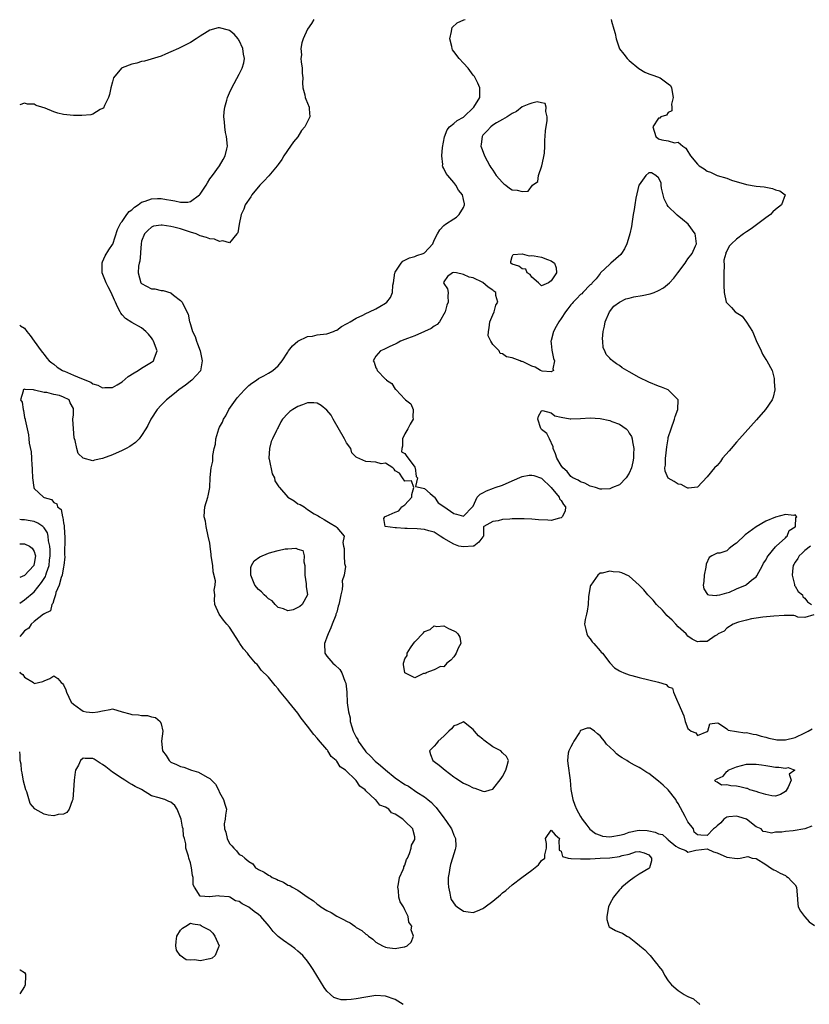
# Model space of a CAD drawing. Units: inches. Extents: x 2685000 to 2687369, y 1551000 to 1552703.
# Drawn here: x 2685000 to 2685162, y 1551737 to 1551939 of the extents above; entities that cross this region are included whole.
import ezdxf

# ---------------------------------------------------------------- set-up
doc = ezdxf.new("R2010")
doc.units = ezdxf.units.IN
doc.header["$MEASUREMENT"] = 0
doc.layers.add('LD26851551_2ft', color=135, linetype='Continuous')

msp = doc.modelspace()

# ---------------------------------------------------------------- linework, layer by layer
at = {"layer": 'LD26851551_2ft'}
for points, elevation in [([(2685060.31, 1551939), (2685059.83, 1551938.17), (2685059.01, 1551937), (2685058.14, 1551935), (2685057.83, 1551934.17), (2685057.63, 1551933), (2685057.75, 1551931.75), (2685057.66, 1551931), (2685057.71, 1551930.29), (2685057.93, 1551929), (2685057.95, 1551927.95), (2685058.03, 1551927), (2685057.97, 1551925.97), (2685058.05, 1551925), (2685058.44, 1551923.56), (2685058.54, 1551923), (2685058.66, 1551922.66), (2685059.39, 1551921), (2685059.36, 1551920.64), (2685059.46, 1551919), (2685058.49, 1551917), (2685057.78, 1551916.22), (2685057.05, 1551914.95), (2685056.11, 1551913.89), (2685055.55, 1551913), (2685054.17, 1551911), (2685053.76, 1551910.24), (2685053, 1551909.27), (2685052.82, 1551909), (2685051.08, 1551906.92), (2685051, 1551906.87), (2685050.12, 1551905.88), (2685049.27, 1551905), (2685049, 1551904.69), (2685048.24, 1551903.76), (2685047.6, 1551903), (2685047.39, 1551902.61), (2685046.26, 1551901), (2685045.93, 1551900.07), (2685045.39, 1551899), (2685044.98, 1551897), (2685044.75, 1551895.25), (2685044.55, 1551895), (2685043, 1551893.2), (2685041.62, 1551893.62), (2685041, 1551893.43), (2685039.94, 1551893.94), (2685039, 1551893.99), (2685038.3, 1551894.3), (2685037, 1551894.63), (2685036.17, 1551895), (2685035, 1551895.36), (2685033, 1551896.03), (2685031.59, 1551896.41), (2685031, 1551896.53), (2685029.23, 1551896.77), (2685029, 1551896.77), (2685027.43, 1551896.57), (2685027, 1551896.42), (2685026.26, 1551895.74), (2685025.59, 1551895), (2685025, 1551893.52), (2685024.89, 1551893), (2685024.78, 1551891.22), (2685024.74, 1551891), (2685024.61, 1551889.39), (2685024.5, 1551889), (2685024.39, 1551888.39), (2685024.26, 1551887), (2685024.86, 1551885), (2685025, 1551884.84), (2685027, 1551883.77), (2685027.72, 1551883.72), (2685029, 1551883.42), (2685029.4, 1551883.4), (2685031, 1551882.91), (2685031.55, 1551882.45), (2685033, 1551881.34), (2685033.32, 1551881), (2685033.5, 1551880.5), (2685034.54, 1551878.54), (2685034.82, 1551877), (2685034.88, 1551876.88), (2685035, 1551876.44), (2685035.46, 1551875), (2685035.98, 1551873.98), (2685036.24, 1551873), (2685036.47, 1551872.47), (2685036.98, 1551871), (2685037.44, 1551869), (2685037.05, 1551866.95), (2685035.28, 1551865), (2685034.03, 1551863.97), (2685032.6, 1551863), (2685031.72, 1551862.28), (2685030.13, 1551861), (2685029, 1551859.88), (2685028.19, 1551859), (2685026.9, 1551857), (2685026.3, 1551855.7), (2685025.89, 1551855), (2685025, 1551853.65), (2685024.48, 1551853), (2685023.74, 1551852.26), (2685022.59, 1551851.41), (2685021.83, 1551851), (2685021, 1551850.58), (2685019, 1551849.73), (2685017, 1551848.96), (2685015.37, 1551848.63), (2685015, 1551848.5), (2685013.01, 1551849.01), (2685011.98, 1551849.98), (2685011.71, 1551851), (2685011.39, 1551852.61), (2685011.24, 1551853), (2685011.19, 1551853.19), (2685011.01, 1551855), (2685010.9, 1551857), (2685011, 1551857.91), (2685011.06, 1551859), (2685011, 1551859.2), (2685010.33, 1551860.33), (2685010.14, 1551861), (2685009, 1551861.54), (2685008.15, 1551861.85), (2685007, 1551862.09), (2685005.55, 1551862.45), (2685005, 1551862.48), (2685003.02, 1551862.98), (2685002.84, 1551863), (2685001.1, 1551863.1), (2685001, 1551863.15), (2685000.71, 1551863), (2685000.74, 1551862.74), (2685000.17, 1551861), (2685000.48, 1551860.48), (2685000.7, 1551859), (2685000.79, 1551858.79), (2685001, 1551857.34), (2685001.12, 1551857), (2685001.13, 1551856.87), (2685001.51, 1551855), (2685001.8, 1551853.8), (2685001.84, 1551853), (2685001.92, 1551852.08), (2685002.33, 1551850.33), (2685002.43, 1551849), (2685002.47, 1551847.53), (2685002.55, 1551847), (2685002.59, 1551846.59), (2685002.62, 1551845), (2685002.89, 1551843), (2685003, 1551842.79), (2685004.9, 1551841), (2685005, 1551840.95), (2685006.51, 1551840.51), (2685007, 1551839.9), (2685007.62, 1551839.62), (2685007.76, 1551839), (2685008.47, 1551838.47), (2685008.78, 1551837), (2685008.87, 1551836.87), (2685009, 1551835.75), (2685009.15, 1551835.15), (2685009.13, 1551834.87), (2685009.24, 1551832.76), (2685009.2, 1551829.2), (2685009.23, 1551828.77), (2685009.08, 1551827), (2685009, 1551826.74), (2685008.72, 1551825), (2685008.51, 1551824.51), (2685008.09, 1551823), (2685007.44, 1551821.44), (2685007.37, 1551821), (2685007, 1551819.96), (2685006.81, 1551819.19), (2685006.62, 1551819), (2685006.31, 1551817.69), (2685005, 1551817.1), (2685004.96, 1551817.04), (2685004.88, 1551817), (2685003, 1551815.53), (2685002.37, 1551815), (2685001.86, 1551814.14), (2685001, 1551813.6), (2685000.51, 1551813), (2685000, 1551812.43)], 8814), ([(2685000, 1551805.18), (2685000.13, 1551805), (2685000.63, 1551804.63), (2685001, 1551804.07), (2685002.8, 1551803), (2685002.91, 1551802.91), (2685003, 1551802.81), (2685004.77, 1551803.23), (2685005, 1551803.38), (2685006.15, 1551803.85), (2685007, 1551804.4), (2685007.84, 1551803.84), (2685008.5, 1551803), (2685008.77, 1551802.77), (2685009, 1551802.51), (2685009.47, 1551801.47), (2685009.58, 1551801), (2685010.54, 1551799), (2685011, 1551798.55), (2685012.55, 1551797.45), (2685013, 1551797.11), (2685013.63, 1551797), (2685015, 1551796.85), (2685016.01, 1551797), (2685017, 1551797.23), (2685018.56, 1551797.44), (2685019, 1551797.63), (2685021.04, 1551797), (2685022.56, 1551796.56), (2685023, 1551796.41), (2685024.35, 1551796.35), (2685025, 1551796.22), (2685026.24, 1551796.24), (2685027, 1551795.98), (2685027.82, 1551795.82), (2685028.83, 1551795), (2685029, 1551794.53), (2685029.32, 1551793), (2685029.05, 1551790.95), (2685029.3, 1551789), (2685030.02, 1551788.02), (2685030.62, 1551787), (2685031, 1551786.7), (2685032.18, 1551786.18), (2685033, 1551785.79), (2685033.63, 1551785.63), (2685035.26, 1551785), (2685036.64, 1551784.64), (2685038.42, 1551783.58), (2685039, 1551783.33), (2685039.36, 1551783), (2685040.16, 1551782.16), (2685040.76, 1551781), (2685041, 1551780.48), (2685041.79, 1551779), (2685042.05, 1551778.05), (2685042.39, 1551777), (2685042.19, 1551775.81), (2685042.15, 1551775), (2685041.96, 1551774.04), (2685042, 1551773), (2685042.29, 1551772.29), (2685042.53, 1551771), (2685043, 1551770.02), (2685043.5, 1551769.5), (2685043.88, 1551769), (2685044.45, 1551768.45), (2685045, 1551767.73), (2685045.56, 1551767.56), (2685046.14, 1551767), (2685047, 1551766.3), (2685047.79, 1551765.79), (2685048.32, 1551765), (2685048.79, 1551764.79), (2685049, 1551764.64), (2685050.13, 1551764.13), (2685051, 1551763.46), (2685051.33, 1551763.33), (2685051.75, 1551763), (2685052.66, 1551762.66), (2685053, 1551762.44), (2685054.08, 1551762.08), (2685055, 1551761.46), (2685055.36, 1551761.36), (2685055.86, 1551761), (2685057, 1551760.39), (2685058.93, 1551759.07), (2685060.24, 1551758.24), (2685061, 1551757.56), (2685061.37, 1551757.37), (2685061.74, 1551757), (2685063, 1551756.26), (2685063.87, 1551755.87), (2685065, 1551755.1), (2685065.17, 1551755), (2685066.41, 1551754.41), (2685067, 1551754.03), (2685067.74, 1551753.74), (2685068.69, 1551753), (2685068.89, 1551752.89), (2685069, 1551752.79), (2685070.16, 1551752.16), (2685071, 1551751.36), (2685071.26, 1551751.26), (2685071.51, 1551751), (2685072.38, 1551750.38), (2685073, 1551749.76), (2685074.39, 1551749), (2685075, 1551748.74), (2685075.37, 1551748.63), (2685077, 1551748.47), (2685078.82, 1551748.82), (2685079, 1551748.79), (2685079.43, 1551749), (2685080.24, 1551749.76), (2685080.75, 1551751), (2685080.25, 1551752.25), (2685080.38, 1551753), (2685079.82, 1551753.82), (2685079.64, 1551755), (2685079, 1551756.41), (2685078.68, 1551757), (2685078.04, 1551758.04), (2685077.74, 1551759), (2685077.64, 1551760.36), (2685077.53, 1551761), (2685077.69, 1551761.69), (2685077.91, 1551763), (2685078.63, 1551764.63), (2685078.74, 1551765), (2685078.79, 1551765.21), (2685079, 1551765.52), (2685079.32, 1551766.68), (2685079.5, 1551767), (2685079.93, 1551767.93), (2685080.26, 1551769), (2685080.37, 1551769.63), (2685081, 1551770.83), (2685081.04, 1551771), (2685081, 1551771.36), (2685080.68, 1551772.68), (2685080.63, 1551773), (2685079, 1551774.59), (2685078.55, 1551775), (2685077, 1551775.97), (2685076.27, 1551776.27), (2685075.69, 1551777), (2685075, 1551777.42), (2685073.86, 1551777.86), (2685073, 1551778.91), (2685072.94, 1551778.94), (2685072.9, 1551779), (2685071, 1551780.8), (2685070.82, 1551781), (2685069.72, 1551781.72), (2685069, 1551782.91), (2685068.95, 1551782.95), (2685068.91, 1551783), (2685066.82, 1551785), (2685065.72, 1551785.72), (2685065, 1551786.89), (2685064.94, 1551786.94), (2685064.9, 1551787), (2685063.86, 1551787.86), (2685063.19, 1551789), (2685063.1, 1551789.1), (2685063, 1551789.26), (2685061.24, 1551791.24), (2685061, 1551791.59), (2685060.31, 1551792.31), (2685059, 1551794.04), (2685057.71, 1551795.71), (2685057, 1551796.72), (2685055.17, 1551799), (2685055, 1551799.24), (2685053.27, 1551801.27), (2685053, 1551801.68), (2685052.36, 1551802.36), (2685051, 1551804.12), (2685049.54, 1551805.54), (2685049, 1551806.37), (2685048.67, 1551806.67), (2685048.38, 1551807), (2685047, 1551808.59), (2685046.69, 1551809), (2685045.88, 1551809.88), (2685045.17, 1551811), (2685045.1, 1551811.1), (2685045, 1551811.29), (2685043, 1551814.33), (2685042.48, 1551815), (2685041.8, 1551815.8), (2685040.91, 1551817), (2685040.02, 1551819), (2685039.94, 1551819.94), (2685040.04, 1551821), (2685039.91, 1551821.91), (2685040.1, 1551823), (2685040.14, 1551823.86), (2685039.69, 1551825.69), (2685039.57, 1551827), (2685039.28, 1551829), (2685039.27, 1551829.27), (2685039.05, 1551831), (2685039, 1551831.55), (2685038.62, 1551833), (2685038.22, 1551835), (2685038.12, 1551836.12), (2685037.83, 1551837), (2685037.88, 1551838.12), (2685037.98, 1551839), (2685038.6, 1551841), (2685038.68, 1551841.32), (2685038.99, 1551843), (2685039.08, 1551845.08), (2685039.28, 1551847), (2685039.62, 1551848.38), (2685039.59, 1551849), (2685039.58, 1551849.58), (2685039.87, 1551851), (2685040.12, 1551851.88), (2685040.25, 1551853), (2685040.84, 1551855), (2685041, 1551855.36), (2685041.58, 1551856.42), (2685041.82, 1551857), (2685042.27, 1551857.73), (2685042.91, 1551859), (2685044.59, 1551861.41), (2685046.1, 1551863), (2685047, 1551863.91), (2685047.63, 1551864.37), (2685048.55, 1551865), (2685049, 1551865.35), (2685050.09, 1551865.91), (2685051, 1551866.48), (2685051.37, 1551866.63), (2685051.92, 1551867), (2685053, 1551867.95), (2685053.81, 1551869), (2685055, 1551870.74), (2685055.13, 1551871), (2685055.93, 1551872.07), (2685057, 1551873.03), (2685059, 1551873.99), (2685060.07, 1551874.07), (2685061, 1551874.29), (2685061.62, 1551874.38), (2685063, 1551874.51), (2685064.32, 1551875), (2685064.78, 1551875.22), (2685065, 1551875.29), (2685065.98, 1551876.02), (2685067, 1551876.54), (2685067.27, 1551876.73), (2685067.79, 1551877), (2685069, 1551877.73), (2685070.33, 1551878.33), (2685071, 1551878.67), (2685071.76, 1551879), (2685073, 1551879.65), (2685073.87, 1551880.13), (2685075, 1551880.81), (2685075.26, 1551881), (2685076.06, 1551881.94), (2685076.46, 1551883), (2685076.49, 1551884.49), (2685076.62, 1551885), (2685076.91, 1551887), (2685077, 1551887.17), (2685078.2, 1551889), (2685078.58, 1551889.42), (2685079, 1551889.59), (2685079.92, 1551890.08), (2685081, 1551890.37), (2685081.45, 1551890.55), (2685082.76, 1551891), (2685083, 1551891.15), (2685084.74, 1551893), (2685085, 1551893.71), (2685085.65, 1551895), (2685086.15, 1551895.85), (2685087, 1551896.76), (2685087.32, 1551897), (2685089, 1551898.13), (2685089.56, 1551898.44), (2685090.12, 1551899), (2685091, 1551900.4), (2685091.24, 1551901), (2685091.18, 1551901.18), (2685091, 1551902.05), (2685090.78, 1551903), (2685090.01, 1551904.01), (2685089.43, 1551905), (2685089, 1551905.57), (2685087.76, 1551907), (2685087.43, 1551907.43), (2685087, 1551908.39), (2685086.77, 1551908.77), (2685086.73, 1551909), (2685086.77, 1551909.23), (2685086.59, 1551911), (2685086.71, 1551912.71), (2685087.1, 1551914.9), (2685087.62, 1551916.38), (2685088.16, 1551917), (2685089, 1551917.68), (2685089.7, 1551918.3), (2685091, 1551918.92), (2685093.12, 1551921), (2685094.35, 1551923), (2685094.32, 1551923.68), (2685094.33, 1551925), (2685093.94, 1551925.94), (2685093.27, 1551927.27), (2685093, 1551927.59), (2685091.97, 1551929), (2685091, 1551930.02), (2685090.11, 1551931), (2685089, 1551932.44), (2685088.75, 1551932.75), (2685088.65, 1551933), (2685088.58, 1551933.42), (2685088.2, 1551935), (2685088.55, 1551936.55), (2685088.6, 1551937), (2685088.69, 1551937.31), (2685089.67, 1551938.33), (2685091.08, 1551938.92), (2685091.31, 1551939)], 8814), ([(2685121.3, 1551939), (2685121.36, 1551938.64), (2685121.84, 1551937), (2685122.13, 1551936.13), (2685122.28, 1551935), (2685122.99, 1551932.99), (2685123.89, 1551931.89), (2685124.55, 1551931), (2685125, 1551930.59), (2685126.93, 1551928.93), (2685128.21, 1551928.21), (2685129, 1551927.81), (2685129.65, 1551927.65), (2685131, 1551927.12), (2685131.11, 1551927.11), (2685131.31, 1551927), (2685133, 1551925.81), (2685133.45, 1551925.45), (2685133.62, 1551925), (2685133.99, 1551923), (2685133.62, 1551921.62), (2685133.69, 1551921), (2685133.73, 1551920.27), (2685133, 1551919.92), (2685132.63, 1551919.37), (2685131.49, 1551919), (2685131.23, 1551918.77), (2685131, 1551918.74), (2685129.8, 1551917), (2685130.45, 1551915), (2685131, 1551914.51), (2685131.7, 1551914.3), (2685133, 1551914.07), (2685134.28, 1551913.72), (2685135, 1551913.82), (2685136, 1551913), (2685136.56, 1551912.56), (2685137, 1551911.91), (2685137.35, 1551911.35), (2685137.53, 1551911), (2685139, 1551909.32), (2685139.3, 1551909), (2685140.37, 1551908.37), (2685141, 1551907.88), (2685141.65, 1551907.65), (2685143, 1551907.01), (2685145, 1551906.47), (2685145.94, 1551906.06), (2685149, 1551905.13), (2685151, 1551904.83), (2685152.65, 1551904.65), (2685153, 1551904.56), (2685154.34, 1551904.34), (2685155, 1551904.06), (2685155.85, 1551903.85), (2685156.99, 1551903), (2685156.19, 1551901), (2685155, 1551900.01), (2685154.44, 1551899.56), (2685153.97, 1551899), (2685153, 1551898.31), (2685149.96, 1551896.04), (2685149, 1551895.42), (2685148.43, 1551895), (2685147, 1551893.92), (2685145.97, 1551893), (2685145.51, 1551892.49), (2685145, 1551891.48), (2685144.8, 1551891.2), (2685144.78, 1551891), (2685144.41, 1551889.59), (2685144.48, 1551888.48), (2685144.36, 1551887), (2685144.35, 1551885.65), (2685144.41, 1551884.41), (2685144.44, 1551883), (2685144.87, 1551881), (2685145.93, 1551879.93), (2685146.69, 1551879), (2685148.11, 1551878.11), (2685149, 1551876.92), (2685150.25, 1551875), (2685150.49, 1551874.49), (2685151, 1551873.13), (2685152.06, 1551871), (2685152.32, 1551870.32), (2685153, 1551869.24), (2685153.23, 1551869), (2685154.31, 1551867), (2685154.68, 1551865.32), (2685154.73, 1551865), (2685154.71, 1551864.71), (2685154.81, 1551863), (2685154.49, 1551861.51), (2685154.27, 1551861), (2685152.92, 1551859), (2685151.09, 1551856.91), (2685147.62, 1551853), (2685147, 1551852.28), (2685145.86, 1551851), (2685145.5, 1551850.5), (2685144.13, 1551849), (2685143.7, 1551848.3), (2685143, 1551847.53), (2685142.48, 1551847), (2685141, 1551845.2), (2685139, 1551843.09), (2685138.4, 1551843), (2685137.15, 1551842.85), (2685137, 1551842.89), (2685136.74, 1551843), (2685135.62, 1551843.62), (2685135, 1551843.68), (2685134.23, 1551844.23), (2685133, 1551844.89), (2685132.94, 1551844.94), (2685132.37, 1551846.37), (2685132.31, 1551847), (2685132.42, 1551847.58), (2685132.42, 1551849), (2685132.5, 1551849.5), (2685132.68, 1551851.32), (2685132.95, 1551853), (2685133, 1551853.25), (2685133.55, 1551855), (2685134.28, 1551857), (2685134.42, 1551857.58), (2685134.93, 1551859), (2685135, 1551861), (2685133, 1551863), (2685131.58, 1551863.58), (2685131, 1551863.78), (2685129, 1551864.57), (2685127, 1551865.54), (2685125, 1551866.69), (2685123.56, 1551867.56), (2685123, 1551868), (2685122.38, 1551868.38), (2685121.57, 1551869), (2685121.23, 1551869.23), (2685121, 1551869.52), (2685120.27, 1551870.27), (2685119.99, 1551871), (2685119.63, 1551871.63), (2685119.54, 1551873), (2685119.47, 1551873.47), (2685119.62, 1551875), (2685119.88, 1551876.12), (2685120.03, 1551877), (2685120.96, 1551879), (2685121.81, 1551880.19), (2685122.98, 1551881.02), (2685124.29, 1551881.71), (2685125, 1551881.86), (2685125.91, 1551882.09), (2685127.63, 1551882.37), (2685129.29, 1551882.71), (2685130.09, 1551883), (2685131, 1551883.4), (2685132.04, 1551883.96), (2685133.26, 1551885), (2685134.1, 1551885.9), (2685134.95, 1551887), (2685136.45, 1551889), (2685136.63, 1551889.37), (2685137, 1551889.91), (2685137.86, 1551891), (2685138.57, 1551892.57), (2685138.75, 1551893), (2685138.59, 1551894.59), (2685138.53, 1551895), (2685137.04, 1551897), (2685135.93, 1551897.93), (2685134.82, 1551898.82), (2685134.65, 1551899), (2685133, 1551900.64), (2685132.77, 1551901), (2685132.18, 1551902.18), (2685131.61, 1551904.39), (2685131.5, 1551905), (2685131.51, 1551905.51), (2685131, 1551906.53), (2685130.41, 1551907), (2685129.56, 1551907.56), (2685129, 1551907.56), (2685128.42, 1551907), (2685127, 1551905.07), (2685126.98, 1551905.02), (2685126.35, 1551902.35), (2685126.1, 1551901), (2685125.98, 1551900.02), (2685125.78, 1551899), (2685125.57, 1551897.57), (2685125.48, 1551896.52), (2685125.14, 1551895), (2685125, 1551894.52), (2685124.49, 1551893), (2685124.03, 1551891.97), (2685123.4, 1551891), (2685123.23, 1551890.77), (2685121.23, 1551889), (2685121, 1551888.83), (2685119.08, 1551887), (2685119, 1551886.91), (2685118.19, 1551885.81), (2685117.41, 1551885), (2685117.28, 1551884.72), (2685117, 1551884.54), (2685115.46, 1551883), (2685115.26, 1551882.74), (2685115, 1551882.56), (2685114.26, 1551881.74), (2685113.52, 1551881), (2685113.29, 1551880.71), (2685113, 1551880.43), (2685112.37, 1551879.63), (2685111.93, 1551879), (2685111, 1551877.67), (2685110.56, 1551877), (2685109.99, 1551876.01), (2685109.47, 1551875), (2685109, 1551873.16), (2685108.94, 1551873), (2685109, 1551872.56), (2685109.14, 1551871.14), (2685109.45, 1551869.45), (2685109.68, 1551869), (2685109.33, 1551867.33), (2685109.48, 1551867), (2685109, 1551866.69), (2685107.11, 1551866.89), (2685106.8, 1551867), (2685105.67, 1551867.67), (2685105, 1551867.87), (2685103.26, 1551868.74), (2685103, 1551868.84), (2685102.84, 1551868.84), (2685102.63, 1551869), (2685101, 1551869.58), (2685099.81, 1551869.81), (2685099, 1551870.43), (2685098.51, 1551870.51), (2685098.31, 1551871), (2685097, 1551872.35), (2685096.61, 1551873), (2685096.08, 1551874.08), (2685096.1, 1551875), (2685096.24, 1551875.76), (2685096.4, 1551877), (2685097, 1551878.42), (2685097.27, 1551879), (2685097.61, 1551880.39), (2685098.02, 1551881), (2685097.6, 1551882.4), (2685097.6, 1551883), (2685097.25, 1551883.25), (2685097, 1551883.47), (2685096.07, 1551884.07), (2685095, 1551885.04), (2685093, 1551886.02), (2685092.13, 1551886.13), (2685091, 1551886.69), (2685089.55, 1551887), (2685089, 1551887.07), (2685088.72, 1551887), (2685087.74, 1551886.26), (2685087, 1551885.19), (2685086.95, 1551885.05), (2685086.91, 1551885), (2685087, 1551884.81), (2685087.72, 1551883.72), (2685087.85, 1551883), (2685087.76, 1551882.24), (2685087.88, 1551881), (2685087.59, 1551880.41), (2685087.22, 1551879), (2685086.05, 1551877), (2685085.57, 1551876.43), (2685085, 1551876.1), (2685084.39, 1551875.61), (2685083, 1551874.97), (2685081, 1551874.08), (2685079.55, 1551873.55), (2685079, 1551873.32), (2685078.11, 1551873), (2685077.43, 1551872.57), (2685077, 1551872.4), (2685075.93, 1551871.93), (2685074.7, 1551871.3), (2685073.95, 1551871), (2685073, 1551869.94), (2685072.5, 1551869), (2685072.7, 1551868.7), (2685073, 1551867.57), (2685073.24, 1551867.24), (2685073.32, 1551867), (2685075, 1551865.19), (2685075.12, 1551865.12), (2685075.2, 1551865), (2685076.34, 1551864.34), (2685077, 1551863.19), (2685077.12, 1551863.12), (2685077.2, 1551863), (2685079, 1551861.12), (2685079.14, 1551861), (2685080.17, 1551860.17), (2685080.69, 1551859), (2685080.6, 1551857.4), (2685080.68, 1551857), (2685080.04, 1551855.96), (2685079.59, 1551855), (2685079, 1551854), (2685078.5, 1551853), (2685078.52, 1551851.48), (2685078.37, 1551851), (2685078.32, 1551850.32), (2685079, 1551850), (2685079.35, 1551849.35), (2685079.64, 1551849), (2685081, 1551847.17), (2685081.11, 1551847), (2685081.27, 1551845.27), (2685081.56, 1551845), (2685081.18, 1551843.18), (2685082.15, 1551843), (2685083, 1551842.81), (2685084.2, 1551841.8), (2685085, 1551841.08), (2685085.07, 1551841), (2685085.84, 1551839.84), (2685087, 1551839.08), (2685089, 1551837.65), (2685089.56, 1551837.56), (2685091, 1551837.15), (2685092.84, 1551839), (2685093, 1551839.18), (2685093.78, 1551841), (2685094.4, 1551841.6), (2685095, 1551841.88), (2685095.7, 1551842.3), (2685097.16, 1551842.84), (2685097.5, 1551843), (2685099, 1551843.45), (2685101, 1551844.35), (2685103, 1551845.28), (2685104.45, 1551845.55), (2685105, 1551845.56), (2685105.43, 1551845.43), (2685107, 1551844.88), (2685109, 1551843), (2685110.65, 1551841), (2685110.67, 1551840.67), (2685111, 1551840.36), (2685111.49, 1551839.49), (2685111.93, 1551839), (2685111.85, 1551838.15), (2685111.24, 1551837), (2685111, 1551836.77), (2685110.72, 1551836.72), (2685109, 1551836.23), (2685108.28, 1551836.28), (2685106.38, 1551836.38), (2685105, 1551836.51), (2685103.42, 1551836.58), (2685103, 1551836.58), (2685102.56, 1551836.56), (2685101, 1551836.57), (2685100.49, 1551836.49), (2685099, 1551836.43), (2685098.13, 1551836.13), (2685097, 1551836.05), (2685095.15, 1551835), (2685095.09, 1551834.91), (2685095.08, 1551833), (2685095, 1551832.86), (2685094.18, 1551831.82), (2685093.12, 1551831), (2685093, 1551830.96), (2685091, 1551830.81), (2685090.04, 1551831), (2685089, 1551831.37), (2685087, 1551832.57), (2685086.2, 1551833), (2685085, 1551833.83), (2685083.89, 1551834.11), (2685083, 1551834.38), (2685081.5, 1551834.5), (2685079.42, 1551834.58), (2685079, 1551834.57), (2685077.29, 1551834.71), (2685077, 1551834.7), (2685074.91, 1551835), (2685074.64, 1551836.64), (2685074.84, 1551837), (2685074.96, 1551837.04), (2685075.14, 1551837.14), (2685077, 1551837.97), (2685077.77, 1551838.23), (2685078.39, 1551839), (2685079, 1551839.44), (2685080.42, 1551841), (2685080.44, 1551841.56), (2685080.79, 1551843), (2685080.35, 1551844.35), (2685079, 1551844.32), (2685078.49, 1551845), (2685077.91, 1551845.91), (2685077, 1551846.43), (2685076.76, 1551846.76), (2685076.49, 1551847), (2685075, 1551847.97), (2685074.15, 1551847.85), (2685073, 1551848.17), (2685071, 1551848.34), (2685069.14, 1551849.14), (2685069, 1551849.25), (2685068.09, 1551850.09), (2685067.87, 1551851), (2685067, 1551852.14), (2685066.61, 1551853), (2685064.28, 1551857), (2685063.85, 1551857.85), (2685063, 1551858.89), (2685061.81, 1551859.81), (2685061, 1551860.27), (2685060.33, 1551860.33), (2685059, 1551860.38), (2685057.98, 1551859.98), (2685057, 1551859.64), (2685055.98, 1551859), (2685055.39, 1551858.61), (2685055, 1551858.17), (2685053.9, 1551857), (2685053.52, 1551856.48), (2685053, 1551855.32), (2685052.87, 1551855.13), (2685052.68, 1551854.68), (2685051.85, 1551853), (2685051.59, 1551852.41), (2685051.22, 1551851), (2685051.11, 1551849), (2685051.16, 1551848.84), (2685051.77, 1551845.77), (2685052.25, 1551845), (2685052.34, 1551844.34), (2685053.13, 1551843.13), (2685053.29, 1551843), (2685055, 1551841.04), (2685056.28, 1551840.28), (2685057, 1551839.63), (2685057.51, 1551839.51), (2685058.33, 1551839), (2685059, 1551838.52), (2685060.41, 1551837.59), (2685061.18, 1551837.18), (2685061.46, 1551837), (2685062.46, 1551836.46), (2685063, 1551836.08), (2685063.69, 1551835.69), (2685064.8, 1551835), (2685065, 1551834.79), (2685066.52, 1551833), (2685066.28, 1551831.72), (2685066.4, 1551831), (2685066.52, 1551830.52), (2685066.54, 1551829), (2685066.62, 1551827.38), (2685066.78, 1551826.78), (2685066.51, 1551825), (2685066.13, 1551823.87), (2685066.17, 1551823), (2685066.11, 1551822.11), (2685065.85, 1551821), (2685065.6, 1551819.6), (2685065.44, 1551819), (2685065.33, 1551818.67), (2685065, 1551817.4), (2685064.85, 1551817), (2685064.8, 1551816.8), (2685064.09, 1551815), (2685063.77, 1551814.23), (2685063.27, 1551813), (2685063, 1551812.27), (2685062.63, 1551811.37), (2685062.51, 1551811), (2685062.57, 1551809), (2685063, 1551808.42), (2685064.19, 1551807), (2685064.65, 1551806.65), (2685065.67, 1551805.67), (2685066.05, 1551805), (2685066.69, 1551803.31), (2685066.84, 1551803), (2685066.87, 1551802.87), (2685067.05, 1551801.05), (2685067.15, 1551798.85), (2685067.39, 1551797), (2685067.73, 1551795.73), (2685067.79, 1551795), (2685068.09, 1551793.91), (2685068.4, 1551793), (2685069, 1551791.82), (2685069.31, 1551791.31), (2685069.43, 1551791), (2685070.85, 1551789), (2685071, 1551788.82), (2685071.92, 1551787.92), (2685072.88, 1551786.88), (2685074, 1551786), (2685075, 1551785.07), (2685077, 1551783.48), (2685079, 1551782.1), (2685079.72, 1551781.72), (2685081.46, 1551780.54), (2685083, 1551779.55), (2685083.68, 1551779), (2685084.43, 1551778.43), (2685085, 1551777.75), (2685085.4, 1551777.4), (2685087, 1551775.22), (2685087.19, 1551775), (2685087.53, 1551774.47), (2685088.54, 1551773), (2685088.67, 1551772.67), (2685089, 1551771.68), (2685089.34, 1551771), (2685089.43, 1551769.43), (2685089.39, 1551769), (2685089.26, 1551768.74), (2685089, 1551767.86), (2685088.78, 1551767), (2685088.35, 1551765.65), (2685088.17, 1551765), (2685088.05, 1551764.05), (2685087.88, 1551763), (2685087.88, 1551761.88), (2685087.9, 1551761), (2685088.2, 1551759.8), (2685088.31, 1551759), (2685088.5, 1551758.5), (2685089.32, 1551757.32), (2685089.72, 1551757), (2685091, 1551756.12), (2685091.96, 1551755.96), (2685093, 1551755.85), (2685093.84, 1551756.16), (2685095, 1551756.68), (2685095.2, 1551756.8), (2685095.44, 1551757), (2685097, 1551758.16), (2685098.57, 1551759.43), (2685099, 1551759.86), (2685099.66, 1551760.34), (2685101, 1551761.51), (2685102.95, 1551763), (2685105, 1551764.5), (2685106.38, 1551765.62), (2685107, 1551766.51), (2685107.68, 1551767), (2685107.65, 1551767.65), (2685108.01, 1551769), (2685108.04, 1551769.96), (2685107.83, 1551771), (2685109, 1551772.72), (2685109.78, 1551771.78), (2685110.68, 1551771), (2685110.55, 1551770.55), (2685110.61, 1551769), (2685110.59, 1551768.59), (2685111, 1551768.44), (2685111.33, 1551767.33), (2685112.46, 1551767), (2685113, 1551766.91), (2685113.08, 1551766.92), (2685115, 1551766.81), (2685117, 1551766.87), (2685119.04, 1551766.96), (2685121, 1551767.08), (2685123, 1551767.32), (2685123.52, 1551767.52), (2685125, 1551767.83), (2685126.27, 1551768.27), (2685127, 1551768.35), (2685128.07, 1551768.07), (2685129, 1551767.64), (2685129.54, 1551767), (2685129.54, 1551766.46), (2685129.13, 1551765), (2685129, 1551764.89), (2685127, 1551763.71), (2685126.03, 1551763), (2685125, 1551762.28), (2685123.5, 1551761), (2685123.27, 1551760.73), (2685123, 1551760.47), (2685122.32, 1551759.68), (2685121.78, 1551759), (2685121, 1551757.63), (2685120.72, 1551757), (2685120.36, 1551755), (2685120.39, 1551754.39), (2685120.83, 1551753), (2685120.89, 1551752.89), (2685122.14, 1551752.14), (2685123, 1551751.77), (2685123.59, 1551751.59), (2685124.52, 1551751), (2685125, 1551750.76), (2685126.32, 1551749.68), (2685127.1, 1551749.1), (2685127.18, 1551749), (2685128.2, 1551748.2), (2685129, 1551747.28), (2685129.16, 1551747.16), (2685129.27, 1551747), (2685130.29, 1551745.71), (2685130.94, 1551744.94), (2685131, 1551744.83), (2685131.84, 1551743.84), (2685132.21, 1551743), (2685133, 1551741.83), (2685133.68, 1551741), (2685135, 1551739.84), (2685136.25, 1551739), (2685136.75, 1551738.75), (2685137, 1551738.59), (2685138.15, 1551738.15), (2685139, 1551737.37), (2685139.26, 1551737.26), (2685139.42, 1551737)], 8816), ([(2685000, 1551876.31), (2685000.16, 1551876.16), (2685001, 1551875.67), (2685001.45, 1551875), (2685002.15, 1551874.15), (2685003, 1551873.03), (2685004.39, 1551871), (2685004.66, 1551870.66), (2685005, 1551870.26), (2685005.54, 1551869.54), (2685006.06, 1551869), (2685006.58, 1551868.58), (2685007, 1551868.3), (2685007.69, 1551867.69), (2685008.78, 1551867), (2685008.93, 1551866.93), (2685009.16, 1551866.84), (2685011, 1551866.03), (2685012.68, 1551865.32), (2685014.57, 1551864.57), (2685015, 1551864.29), (2685016, 1551864), (2685017, 1551863.44), (2685017.48, 1551863.48), (2685019, 1551863.49), (2685019.97, 1551864.03), (2685021, 1551864.67), (2685022.26, 1551865.74), (2685023.49, 1551866.51), (2685024.3, 1551867), (2685025, 1551867.47), (2685027, 1551868.69), (2685027.43, 1551869), (2685027.62, 1551869.62), (2685028.17, 1551871), (2685027.43, 1551873), (2685027.28, 1551873.27), (2685027, 1551873.68), (2685026.42, 1551874.42), (2685025.87, 1551875), (2685025, 1551875.76), (2685023, 1551876.87), (2685021.67, 1551877.67), (2685021, 1551878.39), (2685020.74, 1551878.74), (2685020.62, 1551879), (2685020.03, 1551880.03), (2685019.65, 1551881), (2685019.42, 1551881.42), (2685018.73, 1551883), (2685018.17, 1551884.17), (2685017.73, 1551885), (2685016.94, 1551887), (2685016.9, 1551888.9), (2685016.88, 1551889), (2685016.9, 1551889.1), (2685017, 1551889.25), (2685017.52, 1551890.48), (2685018.27, 1551891.73), (2685019, 1551892.81), (2685019.07, 1551892.93), (2685020.06, 1551895.94), (2685020.72, 1551897.28), (2685021, 1551897.53), (2685021.99, 1551899), (2685022.42, 1551899.58), (2685023, 1551899.97), (2685023.53, 1551900.47), (2685024.26, 1551901), (2685025, 1551901.5), (2685025.72, 1551901.72), (2685027, 1551902.19), (2685028.24, 1551902.24), (2685029, 1551902.25), (2685030.09, 1551902.09), (2685031, 1551901.9), (2685031.81, 1551901.81), (2685033, 1551901.52), (2685034.47, 1551901.53), (2685035, 1551901.67), (2685036.87, 1551903), (2685037, 1551903.16), (2685038.24, 1551905), (2685038.5, 1551905.5), (2685039, 1551906.28), (2685039.53, 1551907), (2685040.94, 1551909), (2685041.75, 1551910.25), (2685042.16, 1551911), (2685042.44, 1551912.44), (2685042.58, 1551913), (2685042.4, 1551915), (2685042.22, 1551915.79), (2685042.05, 1551917), (2685042.02, 1551918.02), (2685041.86, 1551919), (2685041.96, 1551920.04), (2685042.08, 1551921), (2685042.46, 1551922.46), (2685042.62, 1551923), (2685043, 1551923.91), (2685043.48, 1551925), (2685045, 1551927.79), (2685045.63, 1551929), (2685045.93, 1551930.07), (2685046.09, 1551931), (2685045.9, 1551931.9), (2685045.78, 1551933), (2685045, 1551934.69), (2685044.89, 1551934.89), (2685044.82, 1551935), (2685044, 1551936), (2685043, 1551936.73), (2685042.81, 1551936.81), (2685041, 1551937.3), (2685040.73, 1551937.27), (2685039, 1551936.81), (2685038.42, 1551936.42), (2685037, 1551935.56), (2685036.16, 1551935), (2685035, 1551934.29), (2685033, 1551933.27), (2685032.85, 1551933.15), (2685032.58, 1551933), (2685031, 1551932.32), (2685029.87, 1551931.87), (2685029, 1551931.47), (2685025.57, 1551930.43), (2685025, 1551930.38), (2685023.99, 1551930.01), (2685023, 1551929.85), (2685021, 1551929.07), (2685020.87, 1551929), (2685019.25, 1551927), (2685019, 1551926.2), (2685018.68, 1551925), (2685018.42, 1551923.58), (2685018.22, 1551923), (2685017.36, 1551921.36), (2685017.18, 1551920.82), (2685017, 1551920.72), (2685016.53, 1551920.53), (2685015, 1551919.59), (2685014.56, 1551919.44), (2685012.71, 1551919.29), (2685011, 1551919.31), (2685009, 1551919.51), (2685007.79, 1551919.79), (2685007, 1551920.01), (2685005.23, 1551920.77), (2685004.57, 1551921), (2685003.36, 1551921.36), (2685003, 1551921.6), (2685001.59, 1551921.59), (2685001, 1551921.85), (2685000, 1551921.46)], 8816), ([(2685000, 1551819.26), (2685001, 1551819.95), (2685003, 1551821.62), (2685004.5, 1551823.5), (2685005.27, 1551824.73), (2685005.36, 1551825), (2685005.49, 1551825.49), (2685006.02, 1551827), (2685006.12, 1551828.11), (2685006.22, 1551829), (2685006.22, 1551830.22), (2685006.16, 1551831), (2685005.91, 1551832.09), (2685005.83, 1551833), (2685005.68, 1551833.68), (2685005, 1551834.76), (2685004.74, 1551835), (2685003.71, 1551835.71), (2685003, 1551836.03), (2685002.16, 1551836.16), (2685001, 1551836.39), (2685000.39, 1551836.39), (2685000, 1551836.46)], 8816), ([(2685000, 1551831.43), (2685001, 1551831.47), (2685002.02, 1551831), (2685002.57, 1551830.57), (2685003, 1551829.88), (2685003.2, 1551829.2), (2685003.22, 1551829), (2685003, 1551827.4), (2685002.9, 1551827.1), (2685002.89, 1551827), (2685001, 1551824.97), (2685000, 1551824.54)], 8818), ([(2685162.14, 1551831), (2685161, 1551830.11), (2685160.47, 1551829.53), (2685159.83, 1551829), (2685159.53, 1551828.47), (2685159, 1551827.69), (2685158.77, 1551827.23), (2685158.63, 1551827), (2685158.52, 1551826.52), (2685158.37, 1551825), (2685158.88, 1551823.12), (2685158.9, 1551822.9), (2685159, 1551822.75), (2685159.64, 1551821.64), (2685160.51, 1551821), (2685160.58, 1551820.58), (2685161, 1551820.28), (2685161.53, 1551819.53), (2685162.39, 1551819)], 8818), ([(2685162.86, 1551816.86), (2685161, 1551816.32), (2685159.57, 1551816.43), (2685159, 1551816.66), (2685158.73, 1551816.73), (2685156.76, 1551816.76), (2685154.62, 1551816.62), (2685152.4, 1551816.4), (2685151, 1551816.22), (2685150.05, 1551816.05), (2685149, 1551815.82), (2685147.38, 1551815.38), (2685147, 1551815.25), (2685146.83, 1551815.17), (2685146.27, 1551815), (2685145, 1551814.15), (2685144.45, 1551813.55), (2685143.19, 1551813), (2685143, 1551812.77), (2685142.61, 1551812.61), (2685141, 1551811.44), (2685139.43, 1551811.43), (2685139, 1551811.32), (2685137.88, 1551811.88), (2685137, 1551812.49), (2685136.77, 1551812.77), (2685136.69, 1551813), (2685135, 1551814.44), (2685134.52, 1551815), (2685133.77, 1551815.77), (2685132.72, 1551816.72), (2685132.47, 1551817), (2685131.82, 1551817.82), (2685130.58, 1551819), (2685129.91, 1551819.91), (2685129, 1551820.8), (2685128.78, 1551821), (2685127.99, 1551821.99), (2685127, 1551822.99), (2685125, 1551824.83), (2685123.49, 1551825.49), (2685123, 1551825.63), (2685121.72, 1551825.72), (2685121, 1551825.81), (2685119.43, 1551825.43), (2685119, 1551825.4), (2685118.58, 1551825), (2685117.09, 1551823), (2685117.07, 1551822.93), (2685117, 1551822.67), (2685116.69, 1551821), (2685116.64, 1551820.64), (2685116.56, 1551819), (2685116.35, 1551817.65), (2685116.19, 1551817), (2685115.96, 1551815.96), (2685115.81, 1551815), (2685116.12, 1551813.88), (2685116.26, 1551813), (2685116.5, 1551812.5), (2685117, 1551811.96), (2685117.37, 1551811.37), (2685117.72, 1551811), (2685119, 1551809.49), (2685119.21, 1551809.21), (2685119.48, 1551809), (2685121, 1551807.06), (2685121.99, 1551805.99), (2685123, 1551805.43), (2685123.25, 1551805.25), (2685123.86, 1551805), (2685125, 1551804.59), (2685125.54, 1551804.46), (2685127, 1551804.04), (2685129, 1551803.58), (2685131, 1551803.06), (2685132.58, 1551802.58), (2685133, 1551802.15), (2685133.84, 1551801.84), (2685134.08, 1551801), (2685134.88, 1551799.12), (2685134.96, 1551799), (2685136.18, 1551796.19), (2685136.45, 1551795), (2685137, 1551793.55), (2685137.71, 1551793), (2685138.65, 1551792.65), (2685139, 1551792.14), (2685140.95, 1551792.95), (2685141, 1551792.91), (2685141.07, 1551793), (2685141.49, 1551794.51), (2685143, 1551794.73), (2685143.32, 1551794.68), (2685145, 1551793.52), (2685145.26, 1551793.26), (2685148.7, 1551792.7), (2685149, 1551792.73), (2685150.39, 1551792.39), (2685151, 1551792.35), (2685152.01, 1551792.01), (2685153, 1551791.8), (2685153.62, 1551791.62), (2685155, 1551791.3), (2685155.28, 1551791.28), (2685157, 1551791.24), (2685159, 1551791.76), (2685161, 1551792.65), (2685161.67, 1551793), (2685162.48, 1551793.52)], 8818), ([(2685162.44, 1551773.56), (2685161, 1551772.98), (2685158.59, 1551772.59), (2685157, 1551772.46), (2685156.31, 1551772.31), (2685155, 1551772.29), (2685154.13, 1551772.13), (2685153, 1551772.4), (2685152.43, 1551772.43), (2685152.07, 1551773), (2685151, 1551773.41), (2685149.04, 1551775), (2685147.44, 1551775.44), (2685147, 1551775.62), (2685145.43, 1551775.43), (2685145, 1551775.41), (2685144.36, 1551775), (2685143.77, 1551774.23), (2685143, 1551773.61), (2685142.7, 1551773.3), (2685142.25, 1551773), (2685141, 1551771.6), (2685139.69, 1551771.69), (2685139, 1551771.77), (2685138.33, 1551772.33), (2685138.14, 1551773), (2685137, 1551774.4), (2685136.47, 1551775.53), (2685135, 1551778.16), (2685134.68, 1551778.68), (2685134.51, 1551779), (2685132.97, 1551781), (2685131.96, 1551781.96), (2685131, 1551782.8), (2685129, 1551784.32), (2685128.57, 1551784.57), (2685127.36, 1551785.36), (2685127, 1551785.58), (2685126.07, 1551786.07), (2685125, 1551786.7), (2685124.8, 1551786.8), (2685124.52, 1551787), (2685123.54, 1551787.54), (2685123, 1551787.93), (2685122.36, 1551788.36), (2685121.8, 1551789), (2685120.34, 1551790.34), (2685119.9, 1551791), (2685119.48, 1551791.48), (2685119, 1551792.09), (2685118.48, 1551792.48), (2685117.84, 1551793), (2685117, 1551793.65), (2685116.38, 1551793.62), (2685115, 1551793.14), (2685114.93, 1551793.07), (2685114.91, 1551793), (2685114.76, 1551792.76), (2685113.6, 1551791), (2685113.43, 1551790.57), (2685113, 1551789.83), (2685112.74, 1551789.26), (2685112.6, 1551789), (2685112.48, 1551788.48), (2685112.31, 1551787), (2685112.37, 1551786.37), (2685112.84, 1551783), (2685113.04, 1551781.04), (2685113.4, 1551779), (2685113.85, 1551777.85), (2685114.16, 1551777), (2685115, 1551775.54), (2685115.32, 1551775), (2685116.27, 1551773.73), (2685116.91, 1551772.91), (2685118.06, 1551772.06), (2685119, 1551771.7), (2685119.52, 1551771.52), (2685121, 1551771.38), (2685121.39, 1551771.39), (2685123, 1551771.68), (2685123.92, 1551771.92), (2685125, 1551772.3), (2685126.63, 1551772.63), (2685127, 1551772.72), (2685128.64, 1551772.64), (2685129, 1551772.6), (2685130.31, 1551772.31), (2685131, 1551771.95), (2685131.82, 1551771.82), (2685132.68, 1551771), (2685132.88, 1551770.88), (2685133, 1551770.75), (2685134.54, 1551769.46), (2685135, 1551769.14), (2685135.32, 1551769), (2685136.56, 1551768.56), (2685137, 1551768.21), (2685138.61, 1551768.61), (2685141, 1551768.86), (2685142.26, 1551768.26), (2685143, 1551768.07), (2685145, 1551767.19), (2685147.09, 1551766.91), (2685147.75, 1551767), (2685149.31, 1551767.31), (2685150.18, 1551767), (2685151, 1551766.88), (2685153, 1551765.7), (2685153.98, 1551765), (2685154.61, 1551764.61), (2685155, 1551764.43), (2685155.92, 1551763.92), (2685157, 1551763.4), (2685157.25, 1551763.25), (2685157.59, 1551763), (2685158.25, 1551762.25), (2685159, 1551761.52), (2685159.26, 1551761), (2685159.43, 1551759.43), (2685159.58, 1551757.58), (2685159.65, 1551757), (2685160.09, 1551756.09), (2685160.94, 1551755), (2685161, 1551754.95), (2685161.89, 1551753.89), (2685163, 1551753.14)], 8818), ([(2685078.63, 1551737), (2685077, 1551737.96), (2685075, 1551738.67), (2685073, 1551738.79), (2685071, 1551738.48), (2685069, 1551738.12), (2685067.96, 1551737.96), (2685067, 1551737.93), (2685065.94, 1551737.94), (2685065, 1551738.21), (2685064.41, 1551738.41), (2685063.7, 1551739), (2685063, 1551739.72), (2685062.46, 1551740.46), (2685060.18, 1551744.18), (2685059.66, 1551745), (2685059, 1551745.86), (2685058.07, 1551747), (2685057.52, 1551747.52), (2685057, 1551747.93), (2685056.43, 1551748.43), (2685055.68, 1551749), (2685054.09, 1551750.09), (2685053, 1551750.94), (2685051.96, 1551751.96), (2685051.17, 1551753), (2685049.45, 1551755), (2685049, 1551755.4), (2685048.05, 1551756.05), (2685047, 1551756.93), (2685045.63, 1551757.63), (2685045, 1551758.12), (2685044.25, 1551758.25), (2685043.09, 1551759), (2685042.96, 1551759.04), (2685041, 1551759.19), (2685040.73, 1551759.27), (2685039, 1551759.02), (2685038.95, 1551759.05), (2685037, 1551759.19), (2685035.86, 1551761), (2685035.54, 1551761.54), (2685035.58, 1551763), (2685035.45, 1551763.45), (2685035.26, 1551765), (2685035, 1551766.02), (2685034.65, 1551767), (2685034.58, 1551767.42), (2685034.09, 1551769), (2685034.07, 1551769.93), (2685033.8, 1551771), (2685033.57, 1551771.57), (2685033.49, 1551773), (2685033.35, 1551773.35), (2685033.08, 1551775), (2685033, 1551775.29), (2685032.3, 1551777), (2685031.78, 1551777.78), (2685031, 1551778.49), (2685030.61, 1551778.61), (2685029.76, 1551779), (2685029, 1551779.2), (2685028.62, 1551779.38), (2685027, 1551779.75), (2685025, 1551781.03), (2685023.66, 1551781.66), (2685023, 1551782.11), (2685022.41, 1551782.41), (2685021.56, 1551783), (2685021, 1551783.31), (2685019, 1551784.65), (2685017.69, 1551785.69), (2685017, 1551786.22), (2685016.47, 1551786.47), (2685015.26, 1551787.26), (2685015, 1551787.39), (2685013.4, 1551787.4), (2685013, 1551787.46), (2685012.46, 1551787), (2685012.07, 1551786.07), (2685011.45, 1551785), (2685011.35, 1551784.65), (2685011.18, 1551783), (2685011.06, 1551780.94), (2685010.89, 1551779.11), (2685010.87, 1551779), (2685010.73, 1551778.73), (2685010.11, 1551777), (2685009.66, 1551776.34), (2685009, 1551776.03), (2685007.91, 1551775.91), (2685007, 1551775.65), (2685005.82, 1551775.82), (2685005, 1551776), (2685003.18, 1551777), (2685003.08, 1551777.08), (2685002.16, 1551778.16), (2685001.45, 1551780.55), (2685001.28, 1551781), (2685000.8, 1551782.8), (2685000.49, 1551784.49), (2685000.36, 1551785), (2685000.28, 1551786.28), (2685000.11, 1551787), (2685000.11, 1551788.11), (2685000, 1551788.81)], 8816), ([(2685000, 1551744.07), (2685000.07, 1551744.07), (2685001, 1551743.52), (2685001.22, 1551743.22), (2685001.21, 1551743), (2685001.18, 1551742.82), (2685001.12, 1551741), (2685001, 1551740.63), (2685000, 1551739.14)], 8816)]:
    msp.add_lwpolyline(points, dxfattribs=dict(at, elevation=elevation))
for points, elevation in [([(2685107.8, 1551916.2), (2685108.18, 1551918.18), (2685108.18, 1551919), (2685107.87, 1551920.13), (2685107.97, 1551921), (2685107.73, 1551921.73), (2685107, 1551921.91), (2685106.08, 1551922.08), (2685105, 1551921.84), (2685104.41, 1551921.59), (2685103, 1551921.07), (2685101.86, 1551920.14), (2685101, 1551919.72), (2685099.96, 1551919), (2685099, 1551918.44), (2685097.76, 1551917.76), (2685097, 1551917.3), (2685096.61, 1551917), (2685095.85, 1551916.15), (2685095, 1551915.26), (2685094.82, 1551915), (2685094.62, 1551913.38), (2685094.54, 1551913), (2685094.66, 1551912.66), (2685095.25, 1551911.25), (2685095.31, 1551911), (2685096.38, 1551909), (2685096.61, 1551908.61), (2685097, 1551908.09), (2685097.69, 1551907), (2685099, 1551905.52), (2685099.28, 1551905.28), (2685099.7, 1551905), (2685100.42, 1551904.42), (2685101, 1551904.04), (2685102, 1551904), (2685103, 1551903.68), (2685104.23, 1551903.77), (2685105.14, 1551905), (2685106.24, 1551905.76), (2685106.4, 1551907), (2685107.06, 1551909), (2685107.44, 1551910.56), (2685107.6, 1551911.6), (2685107.68, 1551913), (2685107.67, 1551914.33), (2685107.77, 1551915)], 8816), ([(2685108.25, 1551889.75), (2685109, 1551889.47), (2685109.69, 1551889), (2685110.03, 1551888.03), (2685110.06, 1551887), (2685109, 1551885.36), (2685108.44, 1551885), (2685107, 1551884.36), (2685106.36, 1551885), (2685105, 1551886.17), (2685104.66, 1551886.66), (2685104.06, 1551887), (2685103.76, 1551887.76), (2685103, 1551887.86), (2685102.38, 1551888.38), (2685101, 1551888.81), (2685100.74, 1551889), (2685100.68, 1551889.32), (2685101, 1551890.37), (2685101.19, 1551890.81), (2685103, 1551890.95), (2685104.5, 1551890.5), (2685105, 1551890.57), (2685105.47, 1551890.53), (2685107, 1551890.25)], 8814), ([(2685119, 1551842.64), (2685118.07, 1551843), (2685117, 1551843.29), (2685115.88, 1551843.88), (2685115, 1551844.17), (2685114.53, 1551844.53), (2685113.4, 1551845), (2685113, 1551845.26), (2685112.25, 1551846.26), (2685111.37, 1551847), (2685111, 1551847.54), (2685110.11, 1551849), (2685109.9, 1551849.9), (2685109.37, 1551851), (2685109.36, 1551851.36), (2685108.63, 1551853), (2685108.09, 1551854.09), (2685107, 1551854.88), (2685106.93, 1551855), (2685106.88, 1551855.12), (2685106.25, 1551857), (2685106.37, 1551857.63), (2685107, 1551858.73), (2685107.2, 1551858.8), (2685109, 1551858.28), (2685109.7, 1551857.7), (2685111, 1551857.42), (2685112.9, 1551857.1), (2685113, 1551857.07), (2685115, 1551857.12), (2685117, 1551857.27), (2685119, 1551857.17), (2685121, 1551856.74), (2685121.45, 1551856.55), (2685123, 1551855.96), (2685124.33, 1551855), (2685124.67, 1551854.67), (2685125, 1551854.16), (2685125.44, 1551853.44), (2685125.57, 1551853), (2685125.65, 1551852.35), (2685125.91, 1551851), (2685125.88, 1551849.88), (2685125.83, 1551849), (2685125.71, 1551848.29), (2685125.43, 1551847), (2685125, 1551845.91), (2685124.37, 1551845), (2685123, 1551843.57), (2685121.54, 1551843), (2685121, 1551842.7), (2685119.37, 1551842.63)], 8818), ([(2685155, 1551830.84), (2685155.14, 1551831), (2685157, 1551832.68), (2685157.15, 1551832.85), (2685157.36, 1551833), (2685157.81, 1551834.19), (2685159, 1551834.92), (2685159.06, 1551835), (2685159.15, 1551836.85), (2685159.32, 1551837), (2685159, 1551837.38), (2685158.71, 1551837.29), (2685157, 1551837.48), (2685155, 1551836.92), (2685153, 1551836.08), (2685151, 1551834.94), (2685148.73, 1551833.27), (2685147, 1551831.58), (2685146.62, 1551831.38), (2685146.12, 1551831), (2685145.51, 1551830.49), (2685145, 1551830.04), (2685143.55, 1551829.55), (2685143, 1551829.5), (2685141.91, 1551829), (2685141.35, 1551828.65), (2685140.75, 1551827.25), (2685140.66, 1551826.66), (2685140.32, 1551825), (2685140.25, 1551823.75), (2685140.17, 1551823), (2685140.25, 1551822.25), (2685141.04, 1551821.04), (2685141.29, 1551821), (2685142.82, 1551820.82), (2685143, 1551820.89), (2685143.58, 1551821), (2685145, 1551821.4), (2685145.53, 1551821.53), (2685147, 1551822.23), (2685148.81, 1551823), (2685149, 1551823.11), (2685150.03, 1551823.97), (2685151, 1551824.7), (2685151.15, 1551824.85), (2685152.32, 1551827), (2685152.49, 1551827.51), (2685153, 1551828.09), (2685153.28, 1551828.72), (2685153.46, 1551829)], 8816), ([(2685051.74, 1551819.74), (2685051, 1551820.17), (2685050.6, 1551820.6), (2685050.16, 1551821), (2685049.6, 1551821.6), (2685049, 1551822.1), (2685048.23, 1551823), (2685047.37, 1551825), (2685047.39, 1551826.61), (2685047.51, 1551827), (2685048.05, 1551827.95), (2685049.21, 1551828.79), (2685051, 1551829.51), (2685051.73, 1551829.73), (2685053, 1551830.07), (2685054.42, 1551830.42), (2685055, 1551830.45), (2685056.59, 1551830.59), (2685057, 1551830.32), (2685058.08, 1551830.08), (2685058.35, 1551829), (2685058.28, 1551827.72), (2685058.5, 1551827), (2685058.46, 1551825), (2685058.74, 1551823.26), (2685058.72, 1551822.72), (2685058.98, 1551821), (2685057.91, 1551819), (2685057.44, 1551818.56), (2685057, 1551818.42), (2685056.06, 1551817.94), (2685055, 1551817.73), (2685054.1, 1551818.1), (2685053, 1551818.37), (2685052.37, 1551819)], 8816), ([(2685089, 1551808.28), (2685088.43, 1551807.57), (2685087.59, 1551807), (2685087, 1551806.21), (2685086.27, 1551806.27), (2685085, 1551805.59), (2685083.25, 1551805), (2685083.2, 1551804.8), (2685083, 1551804.88), (2685082.83, 1551804.83), (2685081, 1551803.93), (2685079, 1551804.96), (2685078.98, 1551805), (2685078.67, 1551806.67), (2685078.71, 1551807), (2685078.8, 1551807.2), (2685079, 1551807.86), (2685079.47, 1551808.53), (2685079.45, 1551809), (2685080.15, 1551810.15), (2685080.74, 1551811), (2685081, 1551811.34), (2685082.81, 1551813.19), (2685083, 1551813.44), (2685084.15, 1551813.85), (2685085, 1551814.6), (2685085.51, 1551814.49), (2685087, 1551814.6), (2685087.92, 1551814.08), (2685089, 1551813.61), (2685089.41, 1551813.41), (2685089.84, 1551813), (2685090.27, 1551812.27), (2685090.44, 1551811), (2685089.92, 1551810.08), (2685089.53, 1551809), (2685089.32, 1551808.68)], 8816), ([(2685097, 1551781.11), (2685098.71, 1551783.29), (2685099, 1551783.73), (2685099.68, 1551785), (2685099.98, 1551785.98), (2685100.24, 1551787), (2685099.81, 1551787.81), (2685099, 1551788.59), (2685098.65, 1551789), (2685097, 1551789.84), (2685095.19, 1551791.19), (2685095, 1551791.38), (2685094.05, 1551792.05), (2685093.25, 1551793), (2685093, 1551793.39), (2685091, 1551794.91), (2685089.68, 1551794.32), (2685089, 1551794.09), (2685088.52, 1551793.48), (2685088.02, 1551793), (2685087, 1551792.03), (2685085.8, 1551791), (2685085.49, 1551790.51), (2685085, 1551789.97), (2685084.02, 1551789), (2685084.25, 1551788.25), (2685084.74, 1551787), (2685085, 1551786.82), (2685086.03, 1551786.03), (2685087.26, 1551785), (2685089, 1551783.66), (2685089.41, 1551783.41), (2685091, 1551782.35), (2685091.94, 1551781.94), (2685093, 1551781.37), (2685093.32, 1551781.32), (2685095, 1551780.73), (2685095.36, 1551780.64), (2685096.5, 1551781)], 8818), ([(2685155.99, 1551780.01), (2685155, 1551779.68), (2685154.26, 1551779.74), (2685153, 1551780.05), (2685151.56, 1551780.44), (2685151, 1551780.67), (2685149.72, 1551781), (2685149.24, 1551781.24), (2685149, 1551781.26), (2685147.64, 1551781.64), (2685147, 1551781.75), (2685145.81, 1551781.81), (2685145, 1551782.02), (2685143.93, 1551781.93), (2685143, 1551782.57), (2685142.68, 1551782.68), (2685142.55, 1551783), (2685143, 1551783.26), (2685144.22, 1551783.78), (2685145, 1551784.74), (2685145.17, 1551784.83), (2685145.26, 1551785), (2685147, 1551785.71), (2685148, 1551786), (2685149, 1551786.23), (2685151, 1551786.29), (2685152.1, 1551786.1), (2685153, 1551786), (2685153.82, 1551785.82), (2685155, 1551785.66), (2685155.64, 1551785.64), (2685157, 1551785.43), (2685157.59, 1551785.59), (2685158.96, 1551785), (2685157.79, 1551784.21), (2685158.18, 1551783), (2685157.56, 1551781.56), (2685157.16, 1551780.84), (2685157, 1551780.64)], 8816), ([(2685037, 1551745.94), (2685035.88, 1551746.12), (2685035, 1551746.09), (2685034.16, 1551746.16), (2685032.89, 1551747), (2685032.12, 1551748.12), (2685031.99, 1551749), (2685032.09, 1551749.91), (2685032.25, 1551751), (2685033, 1551752.19), (2685033.35, 1551752.65), (2685034.06, 1551753), (2685035, 1551753.64), (2685035.53, 1551753.53), (2685037, 1551753.3), (2685037.19, 1551753.19), (2685037.37, 1551753), (2685039, 1551752.2), (2685039.63, 1551751.63), (2685039.98, 1551751), (2685040.88, 1551749), (2685040.76, 1551748.76), (2685040.09, 1551747), (2685039.5, 1551746.5), (2685039, 1551746.32)], 8816)]:
    msp.add_lwpolyline(points, close=True, dxfattribs=dict(at, elevation=elevation))

doc.saveas('drawing.dxf')
